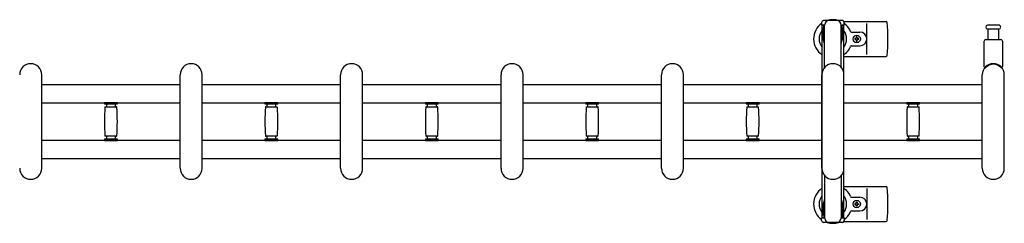
# Model space of a CAD drawing. Units: millimetres. Extents: x 0 to 33640, y 0 to 23760.
# Drawn here: x 22691 to 23765, y 20599 to 20821 of the extents above; entities that cross this region are included whole.
import ezdxf

# ---------------------------------------------------------------- set-up
doc = ezdxf.new("R2010")
doc.units = ezdxf.units.MM
doc.layers.add('YKK_13', color=4, linetype='Continuous', lineweight=30)
doc.layers.add('YKK_A1', color=4, linetype='Continuous', lineweight=30)

msp = doc.modelspace()

# ---------------------------------------------------------------- linework, layer by layer
at = {"layer": 'YKK_13', "ltscale": 0.5}
for p, q in [((23565.8, 20818), (23565.8, 20815.2)), ((23565.8, 20815.2), (23569.1, 20815.2)), ((23588.4, 20820), (23567.8, 20820)), ((23568.1, 20798.2), (23568.1, 20815.2)), ((23569.1, 20768.9), (23569.1, 20815)), ((23587.1, 20815.2), (23590.4, 20815.2)), ((23587.1, 20768.9), (23587.1, 20815)), ((23588.1, 20798.2), (23588.1, 20815.2)), ((23590.4, 20815.2), (23590.4, 20818)), ((23567.3, 20811.7), (23568.1, 20811.7)), ((23567.3, 20801.2), (23567.3, 20811.7)), ((23588.9, 20811.7), (23588.1, 20811.7)), ((23588.9, 20801.2), (23588.9, 20811.7)), ((23568.9, 20795.2), (23567.3, 20801.2)), ((23568.9, 20795.2), (23569.1, 20795.2)), ((23587.3, 20795.2), (23587.1, 20795.2)), ((23587.3, 20795.2), (23588.9, 20801.2)), ((23569.1, 20651.1), (23569.1, 20605)), ((23587.1, 20651.1), (23587.1, 20605)), ((23568.9, 20624.8), (23567.3, 20618.8)), ((23568.1, 20621.8), (23568.1, 20604.8)), ((23568.9, 20624.8), (23569.1, 20624.8)), ((23587.3, 20624.8), (23587.1, 20624.8)), ((23587.3, 20624.8), (23588.9, 20618.8)), ((23588.1, 20621.8), (23588.1, 20604.8)), ((23567.3, 20618.8), (23567.3, 20608.3)), ((23588.9, 20618.8), (23588.9, 20608.3)), ((23565.8, 20602), (23565.8, 20604.8)), ((23565.8, 20604.8), (23569.1, 20604.8)), ((23567.3, 20608.3), (23568.1, 20608.3)), ((23588.4, 20600), (23567.8, 20600)), ((23587.1, 20604.8), (23590.4, 20604.8)), ((23588.9, 20608.3), (23588.1, 20608.3)), ((23590.4, 20604.8), (23590.4, 20602))]:
    msp.add_line(p, q, dxfattribs=at)
at = {"layer": 'YKK_13'}
for p, q in [((23590.1, 20819), (23636.2, 20819)), ((23615.1, 20783), (23615.1, 20817)), ((23753.1, 20815), (23746.8, 20815)), ((23759.3, 20815), (23753.1, 20815)), ((23598.4, 20807.5), (23607.6, 20807.5)), ((23746.8, 20811), (23759.3, 20811)), ((23747.6, 20799.5), (23747.6, 20811)), ((23758.6, 20811), (23758.6, 20799.5)), ((23601.9, 20800.4), (23601.9, 20799.6)), ((23602.8, 20800.4), (23601.9, 20800.4)), ((23601.9, 20799.6), (23602.8, 20799.6)), ((23604.5, 20802.2), (23603.6, 20802.2)), ((23603.6, 20802.2), (23603.6, 20801.3)), ((23603.6, 20798.7), (23603.6, 20797.8)), ((23603.6, 20797.8), (23604.5, 20797.8)), ((23604.5, 20801.3), (23604.5, 20802.2)), ((23604.5, 20797.8), (23604.5, 20798.7)), ((23606.3, 20800.4), (23605.4, 20800.4)), ((23605.4, 20799.6), (23606.3, 20799.6)), ((23606.3, 20799.6), (23606.3, 20800.4)), ((23743.1, 20769.7), (23743.1, 20797.5)), ((23745.1, 20799.5), (23761.1, 20799.5)), ((23763.1, 20797.5), (23763.1, 20769.7)), ((23598.4, 20792.5), (23607.6, 20792.5)), ((23590.1, 20781), (23636.2, 20781)), ((22715.1, 20659), (22715.1, 20761)), ((22866.1, 20659), (22866.1, 20761)), ((22890.1, 20659), (22890.1, 20761)), ((23041.1, 20659), (23041.1, 20761)), ((23065.1, 20659), (23065.1, 20761)), ((23216.1, 20659), (23216.1, 20761)), ((23240.1, 20659), (23240.1, 20761)), ((23391.1, 20659), (23391.1, 20761)), ((23415.1, 20659), (23415.1, 20761)), ((23566.1, 20659), (23566.1, 20761)), ((23590.1, 20659), (23590.1, 20761)), ((23741.1, 20659), (23741.1, 20761)), ((23765.1, 20659), (23765.1, 20761)), ((22783.6, 20730.6), (22783.6, 20729.3)), ((22783.6, 20730.6), (22790.6, 20730.6)), ((22790.6, 20729), (22783.9, 20729)), ((22785.6, 20729), (22785.6, 20726)), ((22790.6, 20730.6), (22797.6, 20730.6)), ((22797.3, 20729), (22790.6, 20729)), ((22795.6, 20726), (22795.6, 20729)), ((22797.6, 20729.3), (22797.6, 20730.6)), ((22958.6, 20730.6), (22958.6, 20729.3)), ((22958.6, 20730.6), (22965.6, 20730.6)), ((22965.6, 20729), (22958.9, 20729)), ((22960.6, 20729), (22960.6, 20726)), ((22965.6, 20730.6), (22972.6, 20730.6)), ((22972.3, 20729), (22965.6, 20729)), ((22970.6, 20726), (22970.6, 20729)), ((22972.6, 20729.3), (22972.6, 20730.6)), ((23133.6, 20730.6), (23133.6, 20729.3)), ((23133.6, 20730.6), (23140.6, 20730.6)), ((23140.6, 20729), (23133.9, 20729)), ((23135.6, 20729), (23135.6, 20726)), ((23140.6, 20730.6), (23147.6, 20730.6)), ((23147.3, 20729), (23140.6, 20729)), ((23145.6, 20726), (23145.6, 20729)), ((23147.6, 20729.3), (23147.6, 20730.6)), ((23308.6, 20730.6), (23308.6, 20729.3)), ((23308.6, 20730.6), (23315.6, 20730.6)), ((23315.6, 20729), (23308.9, 20729)), ((23310.6, 20729), (23310.6, 20726)), ((23315.6, 20730.6), (23322.6, 20730.6)), ((23322.3, 20729), (23315.6, 20729)), ((23320.6, 20726), (23320.6, 20729)), ((23322.6, 20729.3), (23322.6, 20730.6)), ((23483.6, 20730.6), (23483.6, 20729.3)), ((23483.6, 20730.6), (23490.6, 20730.6)), ((23490.6, 20729), (23483.9, 20729)), ((23485.6, 20729), (23485.6, 20726)), ((23490.6, 20730.6), (23497.6, 20730.6)), ((23497.3, 20729), (23490.6, 20729)), ((23495.6, 20726), (23495.6, 20729)), ((23497.6, 20729.3), (23497.6, 20730.6)), ((23658.6, 20730.6), (23658.6, 20729.3)), ((23658.6, 20730.6), (23665.6, 20730.6)), ((23665.6, 20729), (23658.9, 20729)), ((23660.6, 20729), (23660.6, 20726)), ((23665.6, 20730.6), (23672.6, 20730.6)), ((23672.3, 20729), (23665.6, 20729)), ((23670.6, 20726), (23670.6, 20729)), ((23672.6, 20729.3), (23672.6, 20730.6)), ((22784.4, 20726), (22796.8, 20726)), ((22959.4, 20726), (22971.8, 20726)), ((23134.4, 20726), (23146.8, 20726)), ((23309.4, 20726), (23321.8, 20726)), ((23484.4, 20726), (23496.8, 20726)), ((23659.4, 20726), (23671.8, 20726)), ((22783.6, 20690.7), (22783.6, 20689.4)), ((22783.6, 20689.4), (22790.6, 20689.4)), ((22783.9, 20691), (22797.3, 20691)), ((22790.6, 20694), (22784.4, 20694)), ((22785.6, 20694), (22785.6, 20691)), ((22796.8, 20694), (22790.6, 20694)), ((22790.6, 20689.4), (22797.6, 20689.4)), ((22795.6, 20691), (22795.6, 20694)), ((22797.6, 20689.4), (22797.6, 20690.7)), ((22958.6, 20690.7), (22958.6, 20689.4)), ((22958.6, 20689.4), (22965.6, 20689.4)), ((22958.9, 20691), (22972.3, 20691)), ((22965.6, 20694), (22959.4, 20694)), ((22960.6, 20694), (22960.6, 20691)), ((22971.8, 20694), (22965.6, 20694)), ((22965.6, 20689.4), (22972.6, 20689.4)), ((22970.6, 20691), (22970.6, 20694)), ((22972.6, 20689.4), (22972.6, 20690.7)), ((23133.6, 20690.7), (23133.6, 20689.4)), ((23133.6, 20689.4), (23140.6, 20689.4)), ((23133.9, 20691), (23147.3, 20691)), ((23140.6, 20694), (23134.4, 20694)), ((23135.6, 20694), (23135.6, 20691)), ((23146.8, 20694), (23140.6, 20694)), ((23140.6, 20689.4), (23147.6, 20689.4)), ((23145.6, 20691), (23145.6, 20694)), ((23147.6, 20689.4), (23147.6, 20690.7)), ((23308.6, 20690.7), (23308.6, 20689.4)), ((23308.6, 20689.4), (23315.6, 20689.4)), ((23308.9, 20691), (23322.3, 20691)), ((23315.6, 20694), (23309.4, 20694)), ((23310.6, 20694), (23310.6, 20691)), ((23321.8, 20694), (23315.6, 20694)), ((23315.6, 20689.4), (23322.6, 20689.4)), ((23320.6, 20691), (23320.6, 20694)), ((23322.6, 20689.4), (23322.6, 20690.7)), ((23483.6, 20690.7), (23483.6, 20689.4)), ((23483.6, 20689.4), (23490.6, 20689.4)), ((23483.9, 20691), (23497.3, 20691)), ((23490.6, 20694), (23484.4, 20694)), ((23485.6, 20694), (23485.6, 20691)), ((23496.8, 20694), (23490.6, 20694)), ((23490.6, 20689.4), (23497.6, 20689.4)), ((23495.6, 20691), (23495.6, 20694)), ((23497.6, 20689.4), (23497.6, 20690.7)), ((23658.6, 20690.7), (23658.6, 20689.4)), ((23658.6, 20689.4), (23665.6, 20689.4)), ((23658.9, 20691), (23672.3, 20691)), ((23665.6, 20694), (23659.4, 20694)), ((23660.6, 20694), (23660.6, 20691)), ((23671.8, 20694), (23665.6, 20694)), ((23665.6, 20689.4), (23672.6, 20689.4)), ((23670.6, 20691), (23670.6, 20694)), ((23672.6, 20689.4), (23672.6, 20690.7)), ((23590.1, 20639), (23636.2, 20639)), ((23615.1, 20637), (23615.1, 20603)), ((23598.4, 20627.5), (23607.6, 20627.5)), ((23603.6, 20621.3), (23603.6, 20622.2)), ((23603.6, 20622.2), (23604.5, 20622.2)), ((23604.5, 20622.2), (23604.5, 20621.3)), ((23598.4, 20612.5), (23607.6, 20612.5)), ((23601.9, 20619.6), (23601.9, 20620.4)), ((23601.9, 20620.4), (23602.8, 20620.4)), ((23602.8, 20619.6), (23601.9, 20619.6)), ((23603.6, 20617.8), (23603.6, 20618.7)), ((23604.5, 20617.8), (23603.6, 20617.8)), ((23604.5, 20618.7), (23604.5, 20617.8)), ((23605.4, 20620.4), (23606.3, 20620.4)), ((23606.3, 20619.6), (23605.4, 20619.6)), ((23606.3, 20620.4), (23606.3, 20619.6)), ((23590.1, 20601), (23636.2, 20601))]:
    msp.add_line(p, q, dxfattribs=at)
for centre in [(23604.1, 20800), (23604.1, 20620)]:
    msp.add_circle(centre, 4, dxfattribs=at)
for centre, radius, start, end in [((23578.1, 20800), 21, 125.8535, 235.1501), ((23578.1, 20800), 21, 72.2472, 107.7528), ((23578.1, 20800), 21, 22.7284, 54.1465), ((23636.2, 20818), 1, 5.7392, 90), ((23457.1, 20800), 181, 354.2608, 5.7392), ((23746.8, 20813), 2, 90, 180), ((23759.3, 20813), 2, 0, 90), ((23578.1, 20800), 15, 143.1301, 216.8699), ((23578.1, 20800), 15, 323.1301, 36.8699), ((23598.4, 20808.5), 1, 202.7284, 270), ((23607.6, 20800), 7.5, 270, 90), ((23746.8, 20813), 2, 180, 270), ((23759.3, 20813), 2, 270, 0), ((23602.8, 20801.3), 0.88, 270, 0), ((23602.8, 20798.7), 0.88, 0, 90), ((23605.4, 20801.3), 0.88, 180, 270), ((23605.4, 20798.7), 0.88, 90, 180), ((23745.1, 20797.5), 2, 90, 180), ((23761.1, 20797.5), 2, 0, 90), ((23578.1, 20800), 21, 304.8499, 337.2716), ((23598.4, 20791.5), 1, 90, 157.2716), ((22703.1, 20761), 12, 0, 180), ((22878.1, 20761), 12, 0, 180), ((23053.1, 20761), 12, 0, 180), ((23228.1, 20761), 12, 0, 180), ((23403.1, 20761), 12, 0, 180), ((23578.1, 20761), 12, 0, 180), ((23636.2, 20782), 1, 270, 354.2608), ((23753.1, 20761), 12, 0, 180), ((23753.1, 20761), 11.5, 43.9455, 136.0544), ((23744.1, 20769.7), 1, 180, 316.0544), ((23762.1, 20769.7), 1, 223.9455, 0), ((22783.9, 20729.3), 0.3, 180, 270), ((22797.3, 20729.3), 0.3, 270, 0), ((22958.9, 20729.3), 0.3, 180, 270), ((22972.3, 20729.3), 0.3, 270, 0), ((23133.9, 20729.3), 0.3, 180, 270), ((23147.3, 20729.3), 0.3, 270, 0), ((23308.9, 20729.3), 0.3, 180, 270), ((23322.3, 20729.3), 0.3, 270, 0), ((23483.9, 20729.3), 0.3, 180, 270), ((23497.3, 20729.3), 0.3, 270, 0), ((23658.9, 20729.3), 0.3, 180, 270), ((23672.3, 20729.3), 0.3, 270, 0), ((23039.6, 20710), 256, 176.4798, 183.5202), ((22784.4, 20725.7), 0.3, 90, 176.4798), ((22796.8, 20725.7), 0.3, 3.5202, 90), ((22541.6, 20710), 256, 356.4798, 3.5202), ((23214.6, 20710), 256, 176.4798, 183.5202), ((22959.4, 20725.7), 0.3, 90, 176.4798), ((22971.8, 20725.7), 0.3, 3.5202, 90), ((22716.6, 20710), 256, 356.4798, 3.5202), ((23389.6, 20710), 256, 176.4798, 183.5202), ((23134.4, 20725.7), 0.3, 90, 176.4798), ((23146.8, 20725.7), 0.3, 3.5202, 90), ((22891.6, 20710), 256, 356.4798, 3.5202), ((23564.6, 20710), 256, 176.4798, 183.5202), ((23309.4, 20725.7), 0.3, 90, 176.4798), ((23321.8, 20725.7), 0.3, 3.5202, 90), ((23066.6, 20710), 256, 356.4798, 3.5202), ((23739.6, 20710), 256, 176.4798, 183.5202), ((23484.4, 20725.7), 0.3, 90, 176.4798), ((23496.8, 20725.7), 0.3, 3.5202, 90), ((23241.6, 20710), 256, 356.4798, 3.5202), ((23914.6, 20710), 256, 176.4798, 183.5202), ((23659.4, 20725.7), 0.3, 90, 176.4798), ((23671.8, 20725.7), 0.3, 3.5202, 90), ((23416.6, 20710), 256, 356.4798, 3.5202), ((22783.9, 20690.7), 0.3, 90, 180), ((22784.4, 20694.3), 0.3, 183.5202, 270), ((22796.8, 20694.3), 0.3, 270, 356.4798), ((22797.3, 20690.7), 0.3, 0, 90), ((22958.9, 20690.7), 0.3, 90, 180), ((22959.4, 20694.3), 0.3, 183.5202, 270), ((22971.8, 20694.3), 0.3, 270, 356.4798), ((22972.3, 20690.7), 0.3, 0, 90), ((23133.9, 20690.7), 0.3, 90, 180), ((23134.4, 20694.3), 0.3, 183.5202, 270), ((23146.8, 20694.3), 0.3, 270, 356.4798), ((23147.3, 20690.7), 0.3, 0, 90), ((23308.9, 20690.7), 0.3, 90, 180), ((23309.4, 20694.3), 0.3, 183.5202, 270), ((23321.8, 20694.3), 0.3, 270, 356.4798), ((23322.3, 20690.7), 0.3, 0, 90), ((23483.9, 20690.7), 0.3, 90, 180), ((23484.4, 20694.3), 0.3, 183.5202, 270), ((23496.8, 20694.3), 0.3, 270, 356.4798), ((23497.3, 20690.7), 0.3, 0, 90), ((23658.9, 20690.7), 0.3, 90, 180), ((23659.4, 20694.3), 0.3, 183.5202, 270), ((23671.8, 20694.3), 0.3, 270, 356.4798), ((23672.3, 20690.7), 0.3, 0, 90), ((22703.1, 20659), 12, 180, 0), ((22878.1, 20659), 12, 180, 0), ((23053.1, 20659), 12, 180, 0), ((23228.1, 20659), 12, 180, 0), ((23403.1, 20659), 12, 180, 0), ((23578.1, 20659), 12, 180, 0), ((23753.1, 20659), 12, 180, 0), ((23578.1, 20620), 21, 124.8499, 234.1465), ((23578.1, 20620), 21, 22.7284, 55.1501), ((23636.2, 20638), 1, 5.7392, 90), ((23457.1, 20620), 181, 354.2608, 5.7392), ((23578.1, 20620), 15, 143.1301, 216.8699), ((23578.1, 20620), 15, 323.1301, 36.8699), ((23598.4, 20628.5), 1, 202.7284, 270), ((23602.8, 20621.3), 0.88, 270, 0), ((23605.4, 20621.3), 0.88, 180, 270), ((23607.6, 20620), 7.5, 270, 90), ((23578.1, 20620), 21, 305.8535, 337.2716), ((23598.4, 20611.5), 1, 90, 157.2716), ((23602.8, 20618.7), 0.88, 0, 90), ((23605.4, 20618.7), 0.88, 90, 180), ((23578.1, 20620), 21, 252.2472, 287.7528), ((23636.2, 20602), 1, 270, 354.2608)]:
    msp.add_arc(centre, radius, start, end, dxfattribs=at)
at = {"layer": 'YKK_13', "ltscale": 0.5}
for centre, radius, start, end in [((23567.8, 20818), 2, 90, 180), ((23574.1, 20815), 5, 90, 180), ((23582.1, 20815), 5, 0, 90), ((23588.4, 20818), 2, 0, 90), ((23567.8, 20602), 2, 180, 270), ((23574.1, 20605), 5, 180, 270), ((23582.1, 20605), 5, 270, 0), ((23588.4, 20602), 2, 270, 0)]:
    msp.add_arc(centre, radius, start, end, dxfattribs=at)
at = {"layer": 'YKK_A1', "ltscale": 0.5}
for p, q in [((23566.1, 20815), (23566.1, 20605)), ((23568.1, 20815), (23566.1, 20815)), ((23590.1, 20815), (23588.1, 20815)), ((23590.1, 20605), (23590.1, 20815)), ((23566.1, 20605), (23569.1, 20605)), ((23587.1, 20605), (23590.1, 20605))]:
    msp.add_line(p, q, dxfattribs=at)
at = {"layer": 'YKK_A1'}
for p, q in [((22715.1, 20750.5), (22866.1, 20750.5)), ((22890.1, 20750.5), (23041.1, 20750.5)), ((23065.1, 20750.5), (23216.1, 20750.5)), ((23240.1, 20750.5), (23391.1, 20750.5)), ((23415.1, 20750.5), (23566.1, 20750.5)), ((23590.1, 20750.5), (23741.1, 20750.5)), ((22715.1, 20730.5), (22866.1, 20730.5)), ((22890.1, 20730.5), (23041.1, 20730.5)), ((23065.1, 20730.5), (23216.1, 20730.5)), ((23240.1, 20730.5), (23391.1, 20730.5)), ((23415.1, 20730.5), (23566.1, 20730.5)), ((23590.1, 20730.5), (23741.1, 20730.5)), ((22715.1, 20689.5), (22866.1, 20689.5)), ((22890.1, 20689.5), (23041.1, 20689.5)), ((23065.1, 20689.5), (23216.1, 20689.5)), ((23240.1, 20689.5), (23391.1, 20689.5)), ((23415.1, 20689.5), (23566.1, 20689.5)), ((23590.1, 20689.5), (23741.1, 20689.5)), ((22715.1, 20669.5), (22866.1, 20669.5)), ((22890.1, 20669.5), (23041.1, 20669.5)), ((23065.1, 20669.5), (23216.1, 20669.5)), ((23240.1, 20669.5), (23391.1, 20669.5)), ((23415.1, 20669.5), (23566.1, 20669.5)), ((23590.1, 20669.5), (23741.1, 20669.5))]:
    msp.add_line(p, q, dxfattribs=at)

doc.saveas('drawing.dxf')
